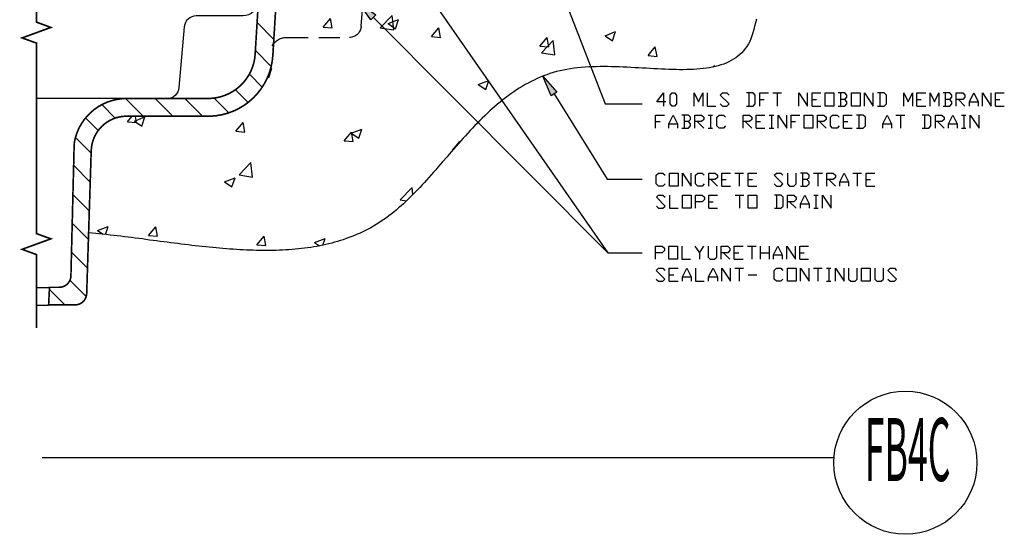
# Model space of a CAD drawing. Extents: x -9.8 to 2.1, y -6.9 to 6.4.
# Drawn here: x -9.8 to 1.9, y -6.9 to -0.8 of the extents above; entities that cross this region are included whole.
import ezdxf

# ---------------------------------------------------------------- set-up
doc = ezdxf.new("R2010")
doc.units = 0
doc.header["$MEASUREMENT"] = 0
doc.linetypes.add('DASHED2', pattern=[0.375, 0.25, -0.125])
doc.layers.add('A-DETL-PATT', color=8, linetype='Continuous')
doc.styles.add('ARIAL', font='ARIAL.TTF')

# ---------------------------------------------------------------- blocks, each defined once
blk = doc.blocks.new('*U5')
for points in [[(7.672, 2.914), (7.568, 2.914), (7.646, 3.018), (7.646, 2.862)], [(7.75, 2.862), (7.724, 2.888), (7.724, 2.992), (7.75, 3.018), (7.776, 3.018), (7.802, 2.992), (7.802, 2.888), (7.776, 2.862), (7.75, 2.862)], [(8.01, 2.862), (8.01, 3.018), (8.062, 2.914), (8.114, 3.018), (8.114, 2.862)], [(8.167, 3.018), (8.167, 2.862), (8.271, 2.862)], [(8.323, 2.888), (8.349, 2.862), (8.401, 2.862), (8.427, 2.888), (8.323, 2.992), (8.349, 3.018), (8.401, 3.018), (8.427, 2.992)], [(8.635, 2.862), (8.713, 2.862), (8.739, 2.888), (8.739, 2.992), (8.713, 3.018), (8.635, 3.018)], [(8.661, 3.018), (8.661, 2.862)], [(8.792, 2.862), (8.792, 3.018), (8.896, 3.018)], [(8.792, 2.94), (8.844, 2.94)], [(8.948, 3.018), (9.052, 3.018)], [(9, 3.018), (9, 2.862)], [(9.26, 2.862), (9.26, 3.018), (9.364, 2.862), (9.364, 3.018)], [(9.417, 2.862), (9.417, 3.018), (9.521, 3.018)], [(9.417, 2.94), (9.469, 2.94)], [(9.807, 2.94), (9.833, 2.966), (9.833, 2.992), (9.807, 3.018), (9.729, 3.018)], [(9.729, 2.862), (9.807, 2.862), (9.833, 2.888), (9.833, 2.914), (9.807, 2.94), (9.755, 2.94)], [(9.755, 3.018), (9.755, 2.862)], [(10.042, 2.862), (10.042, 3.018), (10.146, 2.862), (10.146, 3.018)], [(10.198, 2.862), (10.276, 2.862), (10.302, 2.888), (10.302, 2.992), (10.276, 3.018), (10.198, 3.018)], [(10.224, 3.018), (10.224, 2.862)], [(10.51, 2.862), (10.51, 3.018), (10.562, 2.914), (10.614, 3.018), (10.614, 2.862)], [(10.667, 2.862), (10.667, 3.018), (10.771, 3.018)], [(10.667, 2.94), (10.719, 2.94)], [(10.823, 2.862), (10.823, 3.018), (10.875, 2.914), (10.927, 3.018), (10.927, 2.862)], [(11.057, 2.94), (11.083, 2.966), (11.083, 2.992), (11.057, 3.018), (10.979, 3.018)], [(10.979, 2.862), (11.057, 2.862), (11.083, 2.888), (11.083, 2.914), (11.057, 2.94), (11.005, 2.94)], [(11.005, 3.018), (11.005, 2.862)], [(11.135, 2.862), (11.135, 3.018), (11.213, 3.018), (11.239, 2.992), (11.239, 2.966), (11.213, 2.94), (11.135, 2.94)], [(11.161, 2.94), (11.239, 2.862)], [(11.292, 2.862), (11.292, 2.914), (11.344, 3.018), (11.396, 2.914), (11.396, 2.862)], [(11.448, 2.862), (11.448, 3.018), (11.552, 2.862), (11.552, 3.018)], [(11.604, 2.862), (11.604, 3.018), (11.708, 3.018)], [(11.604, 2.94), (11.656, 2.94)], [(9.417, 2.862), (9.521, 2.862)], [(10.667, 2.862), (10.771, 2.862)], [(11.292, 2.914), (11.396, 2.914)], [(11.604, 2.862), (11.708, 2.862)], [(7.552, 2.599), (7.552, 2.755), (7.657, 2.755)], [(7.709, 2.599), (7.709, 2.651), (7.761, 2.755), (7.813, 2.651), (7.813, 2.599)], [(7.943, 2.677), (7.969, 2.703), (7.969, 2.729), (7.943, 2.755), (7.865, 2.755)], [(7.891, 2.755), (7.891, 2.599)], [(8.021, 2.599), (8.021, 2.755), (8.099, 2.755), (8.125, 2.729), (8.125, 2.703), (8.099, 2.677), (8.021, 2.677)], [(8.177, 2.755), (8.23, 2.755)], [(8.204, 2.755), (8.204, 2.599)], [(8.386, 2.625), (8.36, 2.599), (8.308, 2.599), (8.282, 2.625), (8.282, 2.729), (8.308, 2.755), (8.36, 2.755), (8.386, 2.729)], [(8.594, 2.599), (8.594, 2.755), (8.672, 2.755), (8.698, 2.729), (8.698, 2.703), (8.672, 2.677), (8.594, 2.677)], [(8.75, 2.599), (8.75, 2.755), (8.855, 2.755)], [(8.907, 2.755), (8.959, 2.755)], [(8.933, 2.755), (8.933, 2.599)], [(9.011, 2.599), (9.011, 2.755), (9.115, 2.599), (9.115, 2.755)], [(9.167, 2.599), (9.167, 2.755), (9.271, 2.755)], [(9.48, 2.599), (9.48, 2.755), (9.558, 2.755), (9.584, 2.729), (9.584, 2.703), (9.558, 2.677), (9.48, 2.677)], [(9.74, 2.625), (9.714, 2.599), (9.662, 2.599), (9.636, 2.625), (9.636, 2.729), (9.662, 2.755), (9.714, 2.755), (9.74, 2.729)], [(9.792, 2.599), (9.792, 2.755), (9.896, 2.755)], [(9.948, 2.599), (10.026, 2.599), (10.052, 2.625), (10.052, 2.729), (10.026, 2.755), (9.948, 2.755)], [(9.974, 2.755), (9.974, 2.599)], [(10.261, 2.599), (10.261, 2.651), (10.313, 2.755), (10.365, 2.651), (10.365, 2.599)], [(10.417, 2.755), (10.521, 2.755)], [(10.469, 2.755), (10.469, 2.599)], [(10.73, 2.599), (10.808, 2.599), (10.834, 2.625), (10.834, 2.729), (10.808, 2.755), (10.73, 2.755)], [(10.756, 2.755), (10.756, 2.599)], [(10.886, 2.599), (10.886, 2.755), (10.964, 2.755), (10.99, 2.729), (10.99, 2.703), (10.964, 2.677), (10.886, 2.677)], [(11.042, 2.599), (11.042, 2.651), (11.094, 2.755), (11.146, 2.651), (11.146, 2.599)], [(11.198, 2.755), (11.25, 2.755)], [(11.224, 2.755), (11.224, 2.599)], [(11.302, 2.599), (11.302, 2.755), (11.407, 2.599), (11.407, 2.755)], [(7.552, 2.677), (7.605, 2.677)], [(7.709, 2.651), (7.813, 2.651)], [(7.865, 2.599), (7.943, 2.599), (7.969, 2.625), (7.969, 2.651), (7.943, 2.677), (7.891, 2.677)], [(8.047, 2.677), (8.125, 2.599)], [(8.177, 2.599), (8.23, 2.599)], [(8.62, 2.677), (8.698, 2.599)], [(8.75, 2.677), (8.802, 2.677)], [(8.75, 2.599), (8.855, 2.599)], [(8.907, 2.599), (8.959, 2.599)], [(9.167, 2.677), (9.219, 2.677)], [(9.506, 2.677), (9.584, 2.599)], [(9.792, 2.677), (9.844, 2.677)], [(9.792, 2.599), (9.896, 2.599)], [(10.261, 2.651), (10.365, 2.651)], [(10.912, 2.677), (10.99, 2.599)], [(11.042, 2.651), (11.146, 2.651)], [(11.198, 2.599), (11.25, 2.599)]]:
    blk.add_lwpolyline(points)
for points in [[(9.573, 2.862), (9.573, 3.018), (9.677, 3.018), (9.677, 2.862)], [(9.885, 2.862), (9.885, 3.018), (9.989, 3.018), (9.989, 2.862)], [(9.323, 2.599), (9.323, 2.755), (9.427, 2.755), (9.427, 2.599)]]:
    blk.add_lwpolyline(points, close=True)
blk = doc.blocks.new('*U6')
at = {"linetype": 'Continuous'}
blk.add_hatch(color=7, dxfattribs=at).paths.add_polyline_path([(6.045, 5.105), (5.994, 5.353), (6.123, 5.135)])
blk.add_lwpolyline([(6.045, 5.105), (5.994, 5.353), (6.123, 5.135)], close=True, dxfattribs=at)
blk.add_lwpolyline([(6.084, 5.12), (6.949, 2.887), (7.391, 2.887)])
blk = doc.blocks.new('*U9')
for points in [[(7.552, 1.036), (7.552, 1.192), (7.63, 1.192), (7.656, 1.166), (7.656, 1.14), (7.63, 1.114), (7.552, 1.114)], [(7.708, 1.036), (7.708, 1.192), (7.812, 1.192), (7.812, 1.036), (7.708, 1.036)], [(7.865, 1.192), (7.865, 1.036), (7.969, 1.036)], [(8.021, 1.192), (8.073, 1.114), (8.073, 1.036)], [(8.073, 1.114), (8.125, 1.192)], [(8.177, 1.192), (8.177, 1.062), (8.203, 1.036), (8.255, 1.036), (8.281, 1.062), (8.281, 1.192)], [(8.333, 1.036), (8.333, 1.192), (8.411, 1.192), (8.437, 1.166), (8.437, 1.14), (8.411, 1.114), (8.333, 1.114)], [(8.49, 1.036), (8.49, 1.192), (8.594, 1.192)], [(8.646, 1.192), (8.75, 1.192)], [(8.698, 1.192), (8.698, 1.036)], [(8.802, 1.036), (8.802, 1.192)], [(8.906, 1.192), (8.906, 1.036)], [(8.958, 1.036), (8.958, 1.088), (9.01, 1.192), (9.062, 1.088), (9.062, 1.036)], [(9.115, 1.036), (9.115, 1.192), (9.219, 1.036), (9.219, 1.192)], [(9.271, 1.036), (9.271, 1.192), (9.375, 1.192)], [(8.359, 1.114), (8.437, 1.036)], [(8.49, 1.114), (8.542, 1.114)], [(8.802, 1.114), (8.906, 1.114)], [(8.958, 1.088), (9.062, 1.088)], [(9.271, 1.114), (9.323, 1.114)], [(8.49, 1.036), (8.594, 1.036)], [(9.271, 1.036), (9.375, 1.036)], [(7.559, 0.799), (7.585, 0.773), (7.637, 0.773), (7.663, 0.799), (7.559, 0.903), (7.585, 0.929), (7.637, 0.929), (7.663, 0.903)], [(7.715, 0.773), (7.715, 0.929), (7.819, 0.929)], [(7.715, 0.851), (7.767, 0.851)], [(7.872, 0.773), (7.872, 0.825), (7.924, 0.929), (7.976, 0.825), (7.976, 0.773)], [(7.872, 0.825), (7.976, 0.825)], [(8.028, 0.929), (8.028, 0.773), (8.132, 0.773)], [(8.184, 0.773), (8.184, 0.825), (8.236, 0.929), (8.288, 0.825), (8.288, 0.773)], [(8.184, 0.825), (8.288, 0.825)], [(8.34, 0.773), (8.34, 0.929), (8.444, 0.773), (8.444, 0.929)], [(8.497, 0.929), (8.601, 0.929)], [(8.549, 0.929), (8.549, 0.773)], [(8.653, 0.851), (8.757, 0.851)], [(9.069, 0.799), (9.043, 0.773), (8.991, 0.773), (8.965, 0.799), (8.965, 0.903), (8.991, 0.929), (9.043, 0.929), (9.069, 0.903)], [(9.278, 0.773), (9.278, 0.929), (9.382, 0.773), (9.382, 0.929)], [(9.434, 0.929), (9.538, 0.929)], [(9.486, 0.929), (9.486, 0.773)], [(9.59, 0.929), (9.642, 0.929)], [(9.616, 0.929), (9.616, 0.773)], [(9.694, 0.773), (9.694, 0.929), (9.799, 0.773), (9.799, 0.929)], [(9.851, 0.929), (9.851, 0.799), (9.877, 0.773), (9.929, 0.773), (9.955, 0.799), (9.955, 0.929)], [(10.163, 0.929), (10.163, 0.799), (10.189, 0.773), (10.241, 0.773), (10.267, 0.799), (10.267, 0.929)], [(10.319, 0.799), (10.346, 0.773), (10.398, 0.773), (10.424, 0.799), (10.319, 0.903), (10.346, 0.929), (10.398, 0.929), (10.424, 0.903)], [(7.715, 0.773), (7.819, 0.773)], [(9.59, 0.773), (9.642, 0.773)]]:
    blk.add_lwpolyline(points)
for points in [[(9.122, 0.773), (9.122, 0.929), (9.226, 0.929), (9.226, 0.773)], [(10.007, 0.773), (10.007, 0.929), (10.111, 0.929), (10.111, 0.773)]]:
    blk.add_lwpolyline(points, close=True)
blk = doc.blocks.new('*U10')
for points in [[(7.664, 1.933), (7.638, 1.907), (7.586, 1.907), (7.56, 1.933), (7.56, 2.037), (7.586, 2.063), (7.638, 2.063), (7.664, 2.037)], [(7.872, 1.907), (7.872, 2.063), (7.976, 1.907), (7.976, 2.063)], [(8.132, 1.933), (8.106, 1.907), (8.054, 1.907), (8.028, 1.933), (8.028, 2.037), (8.054, 2.063), (8.106, 2.063), (8.132, 2.037)], [(8.185, 1.907), (8.185, 2.063), (8.263, 2.063), (8.289, 2.037), (8.289, 2.011), (8.263, 1.985), (8.185, 1.985)], [(8.341, 1.907), (8.341, 2.063), (8.445, 2.063)], [(8.497, 2.063), (8.601, 2.063)], [(8.549, 2.063), (8.549, 1.907)], [(8.653, 1.907), (8.653, 2.063), (8.757, 2.063)], [(8.966, 1.933), (8.992, 1.907), (9.044, 1.907), (9.07, 1.933), (8.966, 2.037), (8.992, 2.063), (9.044, 2.063), (9.07, 2.037)], [(9.122, 2.063), (9.122, 1.933), (9.148, 1.907), (9.2, 1.907), (9.226, 1.933), (9.226, 2.063)], [(9.356, 1.985), (9.382, 2.011), (9.382, 2.037), (9.356, 2.063), (9.278, 2.063)], [(9.304, 2.063), (9.304, 1.907)], [(9.435, 2.063), (9.539, 2.063)], [(9.487, 2.063), (9.487, 1.907)], [(9.591, 1.907), (9.591, 2.063), (9.669, 2.063), (9.695, 2.037), (9.695, 2.011), (9.669, 1.985), (9.591, 1.985)], [(9.747, 1.907), (9.747, 1.959), (9.799, 2.063), (9.851, 1.959), (9.851, 1.907)], [(9.903, 2.063), (10.007, 2.063)], [(9.955, 2.063), (9.955, 1.907)], [(10.06, 1.907), (10.06, 2.063), (10.164, 2.063)], [(8.211, 1.985), (8.289, 1.907)], [(8.341, 1.985), (8.393, 1.985)], [(8.341, 1.907), (8.445, 1.907)], [(8.653, 1.985), (8.705, 1.985)], [(8.653, 1.907), (8.757, 1.907)], [(9.278, 1.907), (9.356, 1.907), (9.382, 1.933), (9.382, 1.959), (9.356, 1.985), (9.304, 1.985)], [(9.617, 1.985), (9.695, 1.907)], [(9.747, 1.959), (9.851, 1.959)], [(10.06, 1.985), (10.112, 1.985)], [(10.06, 1.907), (10.164, 1.907)], [(7.561, 1.67), (7.587, 1.644), (7.639, 1.644), (7.665, 1.67), (7.561, 1.774), (7.587, 1.8), (7.639, 1.8), (7.665, 1.774)], [(7.717, 1.8), (7.717, 1.644), (7.821, 1.644)], [(8.029, 1.644), (8.029, 1.8), (8.107, 1.8), (8.134, 1.774), (8.134, 1.748), (8.107, 1.722), (8.029, 1.722)], [(8.186, 1.644), (8.186, 1.8), (8.29, 1.8)], [(8.498, 1.8), (8.602, 1.8)], [(8.55, 1.8), (8.55, 1.644)], [(8.967, 1.644), (9.045, 1.644), (9.071, 1.67), (9.071, 1.774), (9.045, 1.8), (8.967, 1.8)], [(8.993, 1.8), (8.993, 1.644)], [(9.123, 1.644), (9.123, 1.8), (9.201, 1.8), (9.227, 1.774), (9.227, 1.748), (9.201, 1.722), (9.123, 1.722)], [(9.279, 1.644), (9.279, 1.696), (9.331, 1.8), (9.384, 1.696), (9.384, 1.644)], [(9.436, 1.8), (9.488, 1.8)], [(9.462, 1.8), (9.462, 1.644)], [(9.54, 1.644), (9.54, 1.8), (9.644, 1.644), (9.644, 1.8)], [(8.186, 1.722), (8.238, 1.722)], [(8.186, 1.644), (8.29, 1.644)], [(9.149, 1.722), (9.227, 1.644)], [(9.279, 1.696), (9.384, 1.696)], [(9.436, 1.644), (9.488, 1.644)]]:
    blk.add_lwpolyline(points)
for points in [[(7.716, 1.907), (7.716, 2.063), (7.82, 2.063), (7.82, 1.907)], [(7.873, 1.644), (7.873, 1.8), (7.977, 1.8), (7.977, 1.644)], [(8.654, 1.644), (8.654, 1.8), (8.759, 1.8), (8.759, 1.644)]]:
    blk.add_lwpolyline(points, close=True)
blk = doc.blocks.new('*U16')
at = {"linetype": 'Continuous'}
blk.add_hatch(color=7, dxfattribs=at).paths.add_polyline_path([(6.306, 2.983), (6.209, 3.218), (6.376, 3.028)])
blk.add_lwpolyline([(6.306, 2.983), (6.209, 3.218), (6.376, 3.028), (6.306, 2.983)], dxfattribs=at)
blk.add_lwpolyline([(6.341, 3.006), (6.975, 1.99), (7.391, 1.99)])
blk = doc.blocks.new('*U17')
at = {"linetype": 'Continuous'}
blk.add_hatch(color=7, dxfattribs=at).paths.add_polyline_path([(4.157, 3.889), (4.01, 4.095), (4.216, 3.948)])
blk.add_lwpolyline([(4.157, 3.889), (4.01, 4.095), (4.216, 3.948), (4.157, 3.889)], dxfattribs=at)
blk.add_lwpolyline([(4.187, 3.918), (6.984, 1.111)])
blk = doc.blocks.new('*U18')
at = {"linetype": 'Continuous'}
blk.add_hatch(color=7, dxfattribs=at).paths.add_polyline_path([(4.767, 4.226), (4.658, 4.455), (4.835, 4.274)])
blk.add_lwpolyline([(4.767, 4.226), (4.658, 4.455), (4.835, 4.274), (4.767, 4.226)], dxfattribs=at)
blk.add_lwpolyline([(4.801, 4.25), (6.984, 1.111), (7.391, 1.111)])
blk = doc.blocks.new('*X23')
at = {"color": 0}
for p, q in [((-2.428, 6.406), (-2.336, 6.499)), ((-2.396, 6.085), (-1.982, 6.499)), ((-2.253, 5.874), (-1.628, 6.499)), ((-2.156, 5.618), (-1.282, 6.492)), ((-0.83, 6.237), (-0.568, 6.499)), ((-0.812, 5.901), (-0.417, 6.296)), ((-2.131, 5.29), (-1.301, 6.119)), ((-0.736, 5.624), (-0.436, 5.923)), ((-1.443, 5.624), (-1.321, 5.746)), ((-2.105, 4.961), (-1.821, 5.246)), ((-1.902, 4.811), (-1.841, 4.873))]:
    blk.add_line(p, q, dxfattribs=at)
blk = doc.blocks.new('*X24')
at = {"color": 0}
for p, q in [((-2.486, 6.099), (-2.885, 6.499)), ((-2.499, 6.466), (-2.532, 6.499)), ((-2.214, 5.474), (-2.967, 6.227)), ((-2.201, 5.108), (-3.001, 5.907)), ((-1.696, 4.249), (-3.034, 5.587)), ((-2.05, 4.249), (-3.068, 5.267)), ((-2.403, 4.249), (-3.101, 4.947)), ((-3.954, 4.385), (-4.317, 4.749)), ((-3.464, 4.249), (-3.964, 4.749)), ((-3.11, 4.249), (-3.61, 4.749)), ((-2.757, 4.249), (-3.257, 4.749)), ((-1.374, 4.281), (-1.905, 4.811)), ((-1.374, 4.634), (-1.551, 4.811)), ((-4.307, 4.385), (-4.438, 4.515))]:
    blk.add_line(p, q, dxfattribs=at)
blk = doc.blocks.new('*X25')
at = {"color": 0}
for p, q in [((-4.367, 3.907), (-4.132, 4.142)), ((-4.032, 3.888), (-3.807, 4.113)), ((-3.71, 3.856), (-3.569, 3.998)), ((-3.472, 3.741), (-3.33, 3.882)), ((-3.233, 3.626), (-3.092, 3.767)), ((-3.055, 3.451), (-2.855, 3.651)), ((-3.034, 3.118), (-2.834, 3.318)), ((-3.003, 2.796), (-2.814, 2.984)), ((-2.896, 2.549), (-2.742, 2.703)), ((-2.726, 2.365), (-2.575, 2.516)), ((-2.496, 2.241), (-2.321, 2.417)), ((-2.182, 2.202), (-1.972, 2.413)), ((-1.829, 2.202), (-1.618, 2.413)), ((-1.475, 2.202), (-1.265, 2.412)), ((-1.144, 2.18), (-0.984, 2.34)), ((-0.94, 2.03), (-0.789, 2.181)), ((-0.856, 1.76), (-0.669, 1.948)), ((-0.845, 1.417), (-0.648, 1.615)), ((-0.834, 1.075), (-0.639, 1.27)), ((-0.824, 0.732), (-0.63, 0.925)), ((-0.813, 0.39), (-0.622, 0.581)), ((-0.797, 0.052), (-0.603, 0.246)), ((-0.543, -0.048), (-0.359, 0.136))]:
    blk.add_line(p, q, dxfattribs=at)
blk = doc.blocks.new('BI-LEVEL_DRAIN')
for p, q in [((-0.205, 0.161), (-0.359, 0.161)), ((-0.205, -0.05), (-0.348, -0.05))]:
    blk.add_line(p, q)
for points in [[(-1.374, 4.249, 0.0195, 0.0195, 0), (-3.515, 4.244, 0.0195, 0.0195, 0), (-3.819, 4.391, 0.0195, 0.0195, 0), (-4.445, 4.388, 0.0195, 0.0195, 0), (-4.438, 4.749, 0.0195, 0.0195, 0), (-3.179, 4.749, 0.0195, 0.0195, 0.383864), (-3.116, 4.805, 0.0195, 0.0195, 0), (-2.938, 6.499, 0.0195, 0.0195, 0), (-2.5, 6.499, 0.0195, 0.0195, 0), (-2.48, 5.934, 0.0195, 0.0195, 0.404002), (-2.418, 5.874, 0.0195, 0.0195, 0), (-2.288, 5.874, 0.0195, 0.0195, -0.404026), (-2.226, 5.814, 0.0195, 0.0195, 0), (-2.193, 4.872, 0.0195, 0.0195, 0.404026), (-2.131, 4.811, 0.0195, 0.0195, 0), (-1.437, 4.811, 0.0195, 0.0195, -0.414214), (-1.374, 4.749, 0.0195, 0.0195, 0)], [(-2.171, 5.816, 0.0195, 0.0195, 0.391902), (-2.233, 5.874, 0.0195, 0.0195, 0), (-2.375, 5.874, 0.0195, 0.0195, 0), (-2.437, 6.499, 0.0195, 0.0195, 0), (-1.281, 6.499, 0.0195, 0.0195, 0), (-1.326, 5.654, 0.0195, 0.0195, -0.399994), (-1.357, 5.624, 0.0195, 0.0195, 0), (-1.683, 5.624, 0.0195, 0.0195, 0.39896), (-1.807, 5.505, 0.0195, 0.0195, 0), (-1.842, 4.841, 0.0195, 0.0195, -0.398059), (-1.873, 4.811, 0.0195, 0.0195, 0), (-2.065, 4.811, 0.0195, 0.0195, -0.390326), (-2.096, 4.84, 0.0195, 0.0195, 0)], [(-1.774, 2.413, 0.0195, 0.0195, 0), (-1.28, 2.413, 0.0195, 0.0195, -0.368727), (-0.654, 1.88, 0.0195, 0.0195, 0), (-0.615, 0.299, 0.0195, 0.0195, 0.406895), (-0.474, 0.162, 0.0195, 0.0195, 0), (-0.36, 0.162, 0.0195, 0.0195, 0), (-0.349, -0.048, 0.0195, 0.0195, 0), (-0.662, -0.048, 0.0195, 0.0195, -0.405776), (-0.803, 0.088, 0.0195, 0.0195, 0), (-0.857, 1.793, 0.0195, 0.0195, 0.404911), (-1.279, 2.202, 0.0195, 0.0195, 0), (-2.277, 2.202, 0.0195, 0.0195, -0.38715), (-3.022, 2.928, 0.0195, 0.0195, 0), (-3.053, 3.432, 0.0195, 0.0195, 0.271369), (-3.158, 3.59, 0.0195, 0.0195, 0), (-3.721, 3.861, 0.0195, 0.0195, 0.126108), (-3.843, 3.888, 0.0195, 0.0195, 0), (-4.316, 3.888, 0.0195, 0.0195, -0.357935), (-4.433, 4.021, 0.0195, 0.0195, 0), (-4.438, 4.142, 0.0195, 0.0195, 0), (-3.867, 4.142, 0.0195, 0.0195, 0), (-2.855, 3.653, 0.0195, 0.0195, 0), (-2.811, 2.941, 0.0195, 0.0195, 0.396433), (-2.25, 2.413, 0.0195, 0.0195, 0), (-1.763, 2.413, 0.0195, 0.0195, 0)]]:
    blk.add_lwpolyline(points, format="xyseb", close=True)
for points in [[(-1.281, 6.499), (-0.205, 6.499)], [(-0.205, 5.624), (-1.357, 5.624)], [(-4.01, 4.79), (-4.01, 4.994), (-3.557, 4.994), (-3.557, 4.79)], [(-3.881, 4.79), (-3.881, 4.994)], [(-3.686, 4.79), (-3.686, 4.994)], [(-1.873, 4.811), (-0.205, 4.811)], [(-0.205, 4.249), (-1.374, 4.249)]]:
    blk.add_lwpolyline(points)
for points, format in [([(-0.451, 5.654, 0.0195, 0.0195, -0.399994), (-0.482, 5.624, 0.0195, 0.0195, 0), (-0.768, 5.624, 0.0195, 0.0195, -0.399994), (-0.799, 5.654, 0.0195, 0.0195, 0), (-0.844, 6.499, 0.0195, 0.0195, 0), (-0.406, 6.499, 0.0195, 0.0195, 0), (-0.451, 5.654, 0.0195, 0.0195, -0.399994)], "xyseb"), ([(-0.206, 3.678), (-2.855, 3.653), (-2.85, 3.573, 0.395906), (-2.663, 3.397), (-2.106, 3.397, -0.3879), (-1.966, 3.269), (-1.903, 2.542, 0.384777), (-1.762, 2.411), (-0.205, 2.411)], "xyb")]:
    blk.add_lwpolyline(points, format=format)
blk.add_lwpolyline([(-4.085, 4.749), (-4.085, 4.79), (-3.482, 4.79), (-3.482, 4.749)], close=True)
at = {"linetype": 'DASHED2'}
blk.add_lwpolyline([(-3.015, 3.04, 0.292425), (-3.194, 3.141), (-3.935, 3.141, -0.404026), (-4.075, 3.277), (-4.106, 3.691, 0.292679), (-4.192, 3.825)], format="xyb", dxfattribs=at)
at = {"layer": 'A-DETL-PATT', "linetype": 'Continuous'}
for name in ['*X24', '*X23', '*X25']:
    blk.add_blockref(name, (0, 0), dxfattribs=at)
blk = doc.blocks.new('*X28')
at = {"color": 0}
for p, q in [((10.412, 6.167), (10.538, 6.215)), ((10.412, 6.167), (10.502, 6.106)), ((10.502, 6.106), (10.538, 6.215)), ((9.544, 5.945), (9.631, 6.049)), ((9.652, 5.936), (9.631, 6.049)), ((9.544, 5.945), (9.652, 5.936)), ((10.835, 5.832), (10.922, 5.936)), ((10.943, 5.823), (10.922, 5.936)), ((10.835, 5.832), (10.943, 5.823)), ((8.9, 5.586), (9.026, 5.634)), ((8.989, 5.526), (9.026, 5.634)), ((8.9, 5.586), (8.989, 5.526)), ((11.486, 5.442), (11.613, 5.49)), ((11.486, 5.442), (11.532, 5.411)), ((11.594, 5.434), (11.613, 5.49)), ((7.873, 5.249), (8.013, 5.395)), ((8.033, 5.224), (8.013, 5.395)), ((7.873, 5.249), (8.033, 5.224)), ((7.387, 5.006), (7.513, 5.054)), ((7.477, 4.945), (7.513, 5.054)), ((9.794, 4.951), (9.934, 5.097)), ((9.954, 4.927), (9.934, 5.097)), ((7.387, 5.006), (7.477, 4.945)), ((9.794, 4.951), (9.954, 4.927)), ((7.212, 4.817), (7.299, 4.921)), ((7.212, 4.817), (7.32, 4.808)), ((7.32, 4.808), (7.299, 4.921)), ((9.974, 4.861), (10.1, 4.91)), ((9.974, 4.861), (10.064, 4.801)), ((10.064, 4.801), (10.1, 4.91)), ((8.503, 4.704), (8.59, 4.808)), ((8.503, 4.704), (8.611, 4.695)), ((8.611, 4.695), (8.59, 4.808)), ((9.794, 4.591), (9.881, 4.695)), ((9.902, 4.582), (9.881, 4.695)), ((9.794, 4.591), (9.902, 4.582)), ((5.91, 4.401), (5.964, 4.365)), ((5.964, 4.365), (5.977, 4.403)), ((8.462, 4.281), (8.588, 4.329)), ((8.462, 4.281), (8.551, 4.22)), ((8.551, 4.22), (8.588, 4.329)), ((3.589, 3.802), (3.675, 3.906)), ((3.696, 3.793), (3.675, 3.906)), ((4.27, 3.794), (4.41, 3.94)), ((4.362, 3.844), (4.488, 3.893)), ((4.43, 3.769), (4.41, 3.94)), ((4.452, 3.784), (4.488, 3.893)), ((3.589, 3.802), (3.696, 3.793)), ((4.27, 3.794), (4.43, 3.769)), ((4.362, 3.844), (4.452, 3.784)), ((4.88, 3.689), (4.966, 3.793)), ((4.987, 3.68), (4.966, 3.793)), ((4.88, 3.689), (4.987, 3.68)), ((6.171, 3.576), (6.257, 3.68)), ((6.191, 3.496), (6.331, 3.642)), ((6.278, 3.567), (6.257, 3.68)), ((6.351, 3.471), (6.331, 3.642)), ((6.949, 3.7), (7.075, 3.749)), ((6.949, 3.7), (7.039, 3.64)), ((7.039, 3.64), (7.075, 3.749)), ((6.171, 3.576), (6.278, 3.567)), ((7.462, 3.463), (7.548, 3.567)), ((7.569, 3.454), (7.548, 3.567)), ((6.191, 3.496), (6.351, 3.471)), ((7.462, 3.463), (7.569, 3.454)), ((2.94, 3.203), (2.976, 3.312)), ((2.961, 3.307), (2.976, 3.312)), ((8.235, 3.326), (8.252, 3.344)), ((8.254, 3.33), (8.252, 3.344)), ((2.928, 3.211), (2.94, 3.203)), ((5.437, 3.12), (5.563, 3.168)), ((5.437, 3.12), (5.526, 3.059)), ((5.526, 3.059), (5.563, 3.168)), ((1.256, 2.674), (1.31, 2.739)), ((1.338, 2.683), (1.464, 2.732)), ((1.364, 2.665), (1.35, 2.739)), ((1.427, 2.623), (1.464, 2.732)), ((1.256, 2.674), (1.364, 2.665)), ((1.338, 2.683), (1.427, 2.623)), ((2.547, 2.561), (2.634, 2.665)), ((2.655, 2.552), (2.634, 2.665)), ((3.924, 2.539), (4.051, 2.588)), ((4.014, 2.479), (4.051, 2.588)), ((2.547, 2.561), (2.655, 2.552)), ((3.838, 2.448), (3.925, 2.552)), ((3.924, 2.539), (4.014, 2.479)), ((3.946, 2.439), (3.925, 2.552)), ((3.838, 2.448), (3.946, 2.439)), ((5.129, 2.335), (5.216, 2.439)), ((5.217, 2.432), (5.216, 2.439)), ((0.822, 2.314), (0.826, 2.314)), ((0.826, 2.314), (0.823, 2.339)), ((5.129, 2.335), (5.132, 2.335)), ((2.587, 2.04), (2.727, 2.187)), ((2.747, 2.016), (2.727, 2.187)), ((2.412, 1.959), (2.538, 2.007)), ((2.502, 1.898), (2.538, 2.007)), ((2.587, 2.04), (2.747, 2.016)), ((2.412, 1.959), (2.502, 1.898)), ((4.508, 1.742), (4.648, 1.889)), ((4.658, 1.806), (4.648, 1.889)), ((4.508, 1.742), (4.582, 1.731)), ((0.9, 1.378), (1.026, 1.426)), ((0.993, 1.33), (1.026, 1.426)), ((1.506, 1.32), (1.593, 1.424)), ((1.613, 1.311), (1.593, 1.424)), ((0.9, 1.378), (0.966, 1.333)), ((1.506, 1.32), (1.613, 1.311)), ((2.797, 1.207), (2.884, 1.311)), ((2.905, 1.198), (2.884, 1.311)), ((2.797, 1.207), (2.905, 1.198)), ((3.487, 1.234), (3.613, 1.282)), ((3.487, 1.234), (3.545, 1.195)), ((3.586, 1.203), (3.613, 1.282))]:
    blk.add_line(p, q, dxfattribs=at)

msp = doc.modelspace()

# ---------------------------------------------------------------- linework, layer by layer
msp.add_line((-9.555, -5.969), (-0.117, -5.969))
msp.add_lwpolyline([(-9.622, 2.616, 0.0195, 0.0195, 0), (-9.622, 1.741, 0.0195, 0.0195, 0), (-9.451, 1.678, 0.0195, 0.0195, 0), (-9.794, 1.553, 0.0195, 0.0195, 0), (-9.622, 1.491, 0.0195, 0.0195, 0), (-9.622, -0.78, 0.0195, 0.0195, 0), (-9.451, -0.843, 0.0195, 0.0195, 0), (-9.794, -0.968, 0.0195, 0.0195, 0), (-9.622, -1.03, 0.0195, 0.0195, 0), (-9.622, -3.301, 0.0195, 0.0195, 0), (-9.451, -3.363, 0.0195, 0.0195, 0), (-9.794, -3.488, 0.0195, 0.0195, 0), (-9.622, -3.551, 0.0195, 0.0195, 0), (-9.622, -4.426, 0, 0, 0)], format="xyseb")
at = {"linetype": 'Continuous'}
msp.add_lwpolyline([(-1.04, -0.746), (-1.051, -0.788), (-1.062, -0.829), (-1.072, -0.869), (-1.082, -0.907), (-1.094, -0.943), (-1.106, -0.977), (-1.121, -1.01), (-1.137, -1.04), (-1.154, -1.069), (-1.173, -1.096), (-1.193, -1.121), (-1.215, -1.144), (-1.237, -1.166), (-1.262, -1.187), (-1.287, -1.205), (-1.313, -1.223), (-1.341, -1.239), (-1.37, -1.254), (-1.4, -1.267), (-1.431, -1.279), (-1.463, -1.29), (-1.496, -1.3), (-1.53, -1.309), (-1.565, -1.316), (-1.6, -1.323), (-1.637, -1.329), (-1.674, -1.334), (-1.713, -1.338), (-1.752, -1.341), (-1.791, -1.343), (-1.831, -1.345), (-1.872, -1.346), (-1.914, -1.347), (-1.956, -1.347), (-1.998, -1.346), (-2.042, -1.345), (-2.085, -1.344), (-2.129, -1.342), (-2.173, -1.34), (-2.218, -1.338), (-2.263, -1.336), (-2.308, -1.333), (-2.354, -1.33), (-2.399, -1.328), (-2.445, -1.325), (-2.491, -1.323), (-2.537, -1.32), (-2.583, -1.318), (-2.629, -1.316), (-2.676, -1.314), (-2.722, -1.312), (-2.768, -1.311), (-2.814, -1.31), (-2.859, -1.31), (-2.905, -1.31), (-2.95, -1.311), (-2.995, -1.312), (-3.04, -1.314), (-3.084, -1.317), (-3.128, -1.32), (-3.172, -1.325), (-3.215, -1.33), (-3.258, -1.336), (-3.3, -1.343), (-3.341, -1.351), (-3.382, -1.36), (-3.423, -1.37), (-3.463, -1.382), (-3.502, -1.394), (-3.541, -1.407), (-3.579, -1.421), (-3.617, -1.437), (-3.654, -1.453), (-3.69, -1.47), (-3.727, -1.487), (-3.762, -1.506), (-3.798, -1.525), (-3.832, -1.546), (-3.867, -1.566), (-3.901, -1.588), (-3.934, -1.611), (-3.967, -1.634), (-4, -1.657), (-4.032, -1.682), (-4.064, -1.706), (-4.096, -1.732), (-4.127, -1.758), (-4.158, -1.785), (-4.189, -1.812), (-4.219, -1.839), (-4.249, -1.867), (-4.279, -1.895), (-4.308, -1.924), (-4.338, -1.953), (-4.367, -1.983), (-4.396, -2.012), (-4.424, -2.042), (-4.453, -2.073), (-4.481, -2.103), (-4.509, -2.134), (-4.537, -2.165), (-4.565, -2.196), (-4.592, -2.227), (-4.62, -2.258), (-4.647, -2.289), (-4.674, -2.321), (-4.702, -2.352), (-4.729, -2.384), (-4.783, -2.446), (-4.81, -2.477), (-4.837, -2.509), (-4.864, -2.54), (-4.891, -2.57), (-4.918, -2.601), (-4.945, -2.631), (-4.972, -2.662), (-4.999, -2.691), (-5.027, -2.721), (-5.054, -2.75), (-5.081, -2.779), (-5.109, -2.808), (-5.136, -2.836), (-5.164, -2.864), (-5.192, -2.891), (-5.22, -2.918), (-5.248, -2.944), (-5.277, -2.97), (-5.306, -2.995), (-5.334, -3.02), (-5.363, -3.044), (-5.393, -3.067), (-5.422, -3.09), (-5.452, -3.112), (-5.482, -3.133), (-5.513, -3.154), (-5.543, -3.174), (-5.574, -3.193), (-5.605, -3.212), (-5.637, -3.23), (-5.669, -3.247), (-5.701, -3.263), (-5.733, -3.279), (-5.765, -3.294), (-5.798, -3.309), (-5.831, -3.323), (-5.864, -3.336), (-5.898, -3.349), (-5.931, -3.361), (-5.965, -3.373), (-6, -3.384), (-6.034, -3.394), (-6.069, -3.404), (-6.103, -3.414), (-6.139, -3.423), (-6.174, -3.431), (-6.209, -3.439), (-6.245, -3.446), (-6.281, -3.453), (-6.317, -3.459), (-6.354, -3.465), (-6.39, -3.47), (-6.427, -3.475), (-6.464, -3.48), (-6.501, -3.484), (-6.538, -3.487), (-6.576, -3.491), (-6.613, -3.493), (-6.651, -3.496), (-6.689, -3.498), (-6.727, -3.499), (-6.766, -3.501), (-6.804, -3.502), (-6.843, -3.502), (-6.882, -3.502), (-6.921, -3.502), (-6.96, -3.502), (-6.999, -3.501), (-7.039, -3.5), (-7.078, -3.499), (-7.118, -3.497), (-7.158, -3.495), (-7.198, -3.493), (-7.238, -3.49), (-7.278, -3.488), (-7.319, -3.485), (-7.359, -3.482), (-7.4, -3.478), (-7.441, -3.475), (-7.482, -3.471), (-7.522, -3.467), (-7.564, -3.463), (-7.605, -3.459), (-7.646, -3.455), (-7.687, -3.45), (-7.729, -3.445), (-7.77, -3.441), (-7.812, -3.436), (-7.854, -3.431), (-7.896, -3.426), (-7.938, -3.42), (-7.98, -3.415), (-8.022, -3.41), (-8.064, -3.404), (-8.106, -3.399), (-8.148, -3.393), (-8.191, -3.388), (-8.233, -3.382), (-8.275, -3.377), (-8.318, -3.371), (-8.36, -3.365), (-8.403, -3.36), (-8.446, -3.354), (-8.488, -3.349), (-8.531, -3.344), (-8.574, -3.338), (-8.617, -3.333), (-8.659, -3.328), (-8.702, -3.323), (-8.745, -3.318), (-8.788, -3.313), (-8.831, -3.308), (-8.874, -3.303), (-8.917, -3.299), (-8.959, -3.294), (-9.002, -3.29)], dxfattribs=at)
msp.add_circle((0.735, -6.032), 0.853)

# ---------------------------------------------------------------- block references
at = {"xscale": -1}
msp.add_blockref('BI-LEVEL_DRAIN', (-9.827, -4.103), dxfattribs=at)
at = {"linetype": 'Continuous'}
msp.add_blockref('*X28', (-9.794, -4.642), dxfattribs=at)
for name in ['*U6', '*U18', '*U17', '*U16', '*U5', '*U10', '*U9']:
    msp.add_blockref(name, (-9.794, -4.642))

# ---------------------------------------------------------------- texts
at = {"style": 'ARIAL', "width": 0.416078}
msp.add_text('FB4C', height=0.75, dxfattribs=at).set_placement((0.25, -6.25))

doc.saveas('drawing.dxf')
